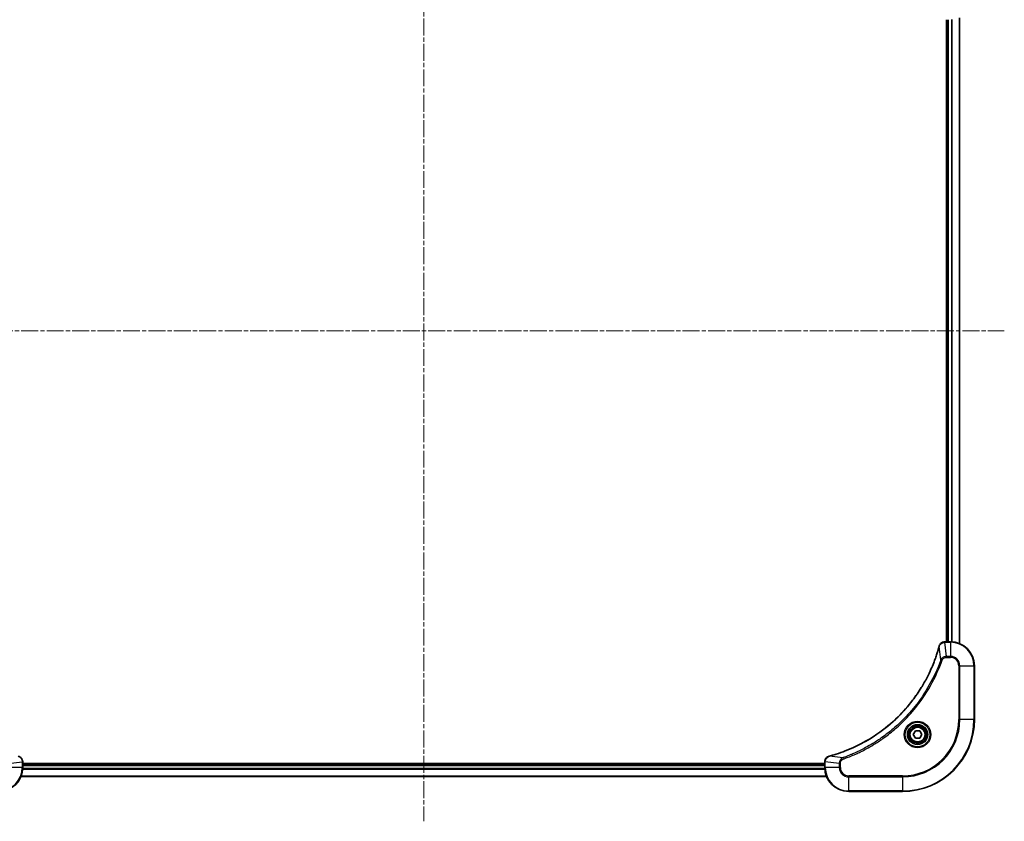
# Model space of a CAD drawing. Units: millimetres. Extents: x 0 to 9640, y 0 to 1686.
# Drawn here: x 3351 to 3680, y 630 to 898 of the extents above; entities that cross this region are included whole.
import ezdxf

# ---------------------------------------------------------------- set-up
doc = ezdxf.new("R2010")
doc.units = ezdxf.units.MM
doc.linetypes.add('CHAIN', pattern=[0.3543, 0.2362, -0.0295, 0.0591, -0.0295])
doc.layers.add('Centerline (ISO)', color=7, linetype='Continuous', lineweight=18, true_color=0x80ffff)
doc.layers.add('Visible (ISO)', color=7, linetype='Continuous', lineweight=35)
doc.layers.add('Visible Narrow (ISO)', color=7, linetype='Continuous', lineweight=25)

msp = doc.modelspace()

# ---------------------------------------------------------------- linework, layer by layer
at = {"layer": 'Centerline (ISO)', "linetype": 'CHAIN', "ltscale": 23.990969}
for p, q in [((3486.2325, 975.2708), (3486.2325, 630.3708)), ((3292.2325, 794.3708), (3680.2325, 794.3708))]:
    msp.add_line(p, q, dxfattribs=at)
at = {"layer": 'Visible (ISO)'}
for p, q in [((3660.9325, 898.3708), (3660.9325, 690.3708)), ((3661.2325, 898.3708), (3661.2325, 690.3708)), ((3665.2325, 689.787), (3665.2325, 898.9546)), ((3660.4015, 690.3708), (3660.3861, 690.3708)), ((3662.2325, 690.3708), (3660.4015, 690.3708)), ((3670.2325, 664.3708), (3670.2325, 682.3708)), ((3649.7891, 659.3708), (3650.5108, 660.6208)), ((3650.5108, 658.1208), (3649.7891, 659.3708)), ((3650.5108, 660.6208), (3651.9542, 660.6208)), ((3651.9542, 658.1208), (3650.5108, 658.1208)), ((3651.9542, 660.6208), (3652.6759, 659.3708)), ((3652.6759, 659.3708), (3651.9542, 658.1208)), ((3352.2325, 650.2019), (3352.2325, 650.2172)), ((3352.2325, 648.3708), (3352.2325, 650.2019)), ((3620.2325, 649.6708), (3352.2325, 649.6708)), ((3620.2325, 649.3708), (3352.2325, 649.3708)), ((3620.2325, 650.2172), (3620.2325, 650.2019)), ((3620.2325, 650.2019), (3620.2325, 648.3708)), ((3351.6487, 645.3708), (3620.8163, 645.3708)), ((3628.2325, 640.3708), (3646.2325, 640.3708))]:
    msp.add_line(p, q, dxfattribs=at)
for radius in [3.25, 2.75]:
    msp.add_circle((3651.2325, 659.3708), radius, dxfattribs=at)
for centre, radius, start, end in [((3662.2325, 682.3708), 8, 0, 90), ((3646.2325, 664.3708), 24, 270, 0), ((3344.2325, 648.3708), 8, 270, 0), ((3628.2325, 648.3708), 8, 180, 270)]:
    msp.add_arc(centre, radius, start, end, dxfattribs=at)
for points, knots in [([(3658.435, 688.8171), (3658.3787, 688.6083), (3658.321, 688.3999), (3658.2056, 687.9927), (3658.148, 687.794), (3657.9695, 687.1916), (3657.8449, 686.7891), (3657.547, 685.8669), (3657.3704, 685.3484), (3657.0085, 684.3382), (3656.8238, 683.8463), (3656.3479, 682.6348), (3656.0479, 681.9186), (3655.3212, 680.2876), (3654.8837, 679.3777), (3653.8173, 677.316), (3653.1704, 676.1735), (3651.5853, 673.6056), (3650.6179, 672.1983), (3648.0998, 668.8957), (3646.4783, 667.0545), (3642.5515, 663.184), (3640.1766, 661.2251), (3634.3604, 657.2352), (3630.8129, 655.36), (3626.1087, 653.5286), (3625.1075, 653.1737), (3623.5553, 652.6765), (3623.0114, 652.512), (3622.2392, 652.2922), (3622.0129, 652.2295), (3621.7863, 652.1683)], [0, 0, 0, 0, 0.06549657, 0.06549657, 0.12817861, 0.12817861, 0.2557943, 0.2557943, 0.42169471, 0.42169471, 0.58081118, 0.58081118, 0.81593963, 0.81593963, 1.12160661, 1.12160661, 1.51897368, 1.51897368, 2.03555087, 2.03555087, 2.7767893, 2.7767893, 3.70555522, 3.70555522, 4.91295092, 4.91295092, 5.23453446, 5.23453446, 5.40661912, 5.40661912, 5.47772979, 5.47772979, 5.47772979, 5.47772979]), ([(3658.4545, 688.8894), (3658.4513, 688.8774), (3658.4481, 688.8654), (3658.4416, 688.8413), (3658.4383, 688.8292), (3658.435, 688.8171)], [0.00000000006, 0.00000000006, 0.00000000006, 0.00000000006, 0.00379309206, 0.00379309206, 0.00758618406, 0.00758618406, 0.00758618406, 0.00758618406]), ([(3660.3861, 690.3708), (3660.1256, 690.3708), (3659.8651, 690.3193), (3659.372, 690.1161), (3659.1416, 689.9599), (3658.8058, 689.6145), (3658.6839, 689.4414), (3658.5342, 689.1372), (3658.4882, 689.0148), (3658.4545, 688.8894)], [-0.196787795, -0.196787795, -0.196787795, -0.196787795, -0.138164041, -0.138164041, -0.076757801, -0.076757801, -0.029522231, -0.029522231, 0, 0, 0, 0]), ([(3352.2325, 650.2172), (3352.2325, 650.4778), (3352.1809, 650.7382), (3351.9778, 651.2313), (3351.8216, 651.4618), (3351.4761, 651.7975), (3351.303, 651.9194), (3350.9989, 652.0692), (3350.8764, 652.1152), (3350.751, 652.1488)], [-0.196787795, -0.196787795, -0.196787795, -0.196787795, -0.138164041, -0.138164041, -0.076757801, -0.076757801, -0.029522231, -0.029522231, 0, 0, 0, 0]), ([(3621.714, 652.1488), (3621.535, 652.1008), (3621.3622, 652.0275), (3620.9469, 651.7781), (3620.7257, 651.566), (3620.3485, 650.9922), (3620.2325, 650.605), (3620.2325, 650.2172)], [-0.196787795, -0.196787795, -0.196787795, -0.196787795, -0.154661595, -0.154661595, -0.087259675, -0.087259675, 0, 0, 0, 0]), ([(3621.7863, 652.1683), (3621.7742, 652.165), (3621.7621, 652.1618), (3621.738, 652.1553), (3621.7259, 652.1521), (3621.714, 652.1488)], [0, 0, 0, 0, 0.003793092, 0.003793092, 0.007586184, 0.007586184, 0.007586184, 0.007586184])]:
    msp.add_open_spline(points, degree=3, knots=knots, dxfattribs=at)
at = {"layer": 'Visible Narrow (ISO)'}
for p, q in [((3661.5325, 690.3708), (3661.5325, 898.3708)), ((3662.592, 898.3789), (3662.592, 690.3628)), ((3662.8225, 690.3491), (3662.8225, 898.3926)), ((3665.163, 898.9269), (3665.163, 689.8148)), ((3658.9947, 684.3415), (3658.464, 688.8092)), ((3660.4015, 690.2244), (3660.4015, 690.3708)), ((3660.4015, 690.2244), (3662.2325, 690.2244)), ((3660.8954, 685.5173), (3660.4015, 690.2244)), ((3662.2325, 690.3708), (3662.2325, 690.2244)), ((3662.2325, 690.2244), (3662.2325, 685.5173)), ((3662.2325, 685.5173), (3660.8954, 685.5173)), ((3660.8954, 685.5173), (3660.8954, 685.1637)), ((3660.8954, 685.1637), (3662.2325, 685.1637)), ((3662.2325, 685.5173), (3662.2325, 685.1637)), ((3658.9947, 684.3415), (3659.4273, 684.1881)), ((3665.0254, 682.3708), (3665.0254, 664.3708)), ((3665.3789, 682.3708), (3665.0254, 682.3708)), ((3665.3789, 664.3708), (3665.3789, 682.3708)), ((3665.3789, 682.3708), (3670.0861, 682.3708)), ((3670.0861, 682.3708), (3670.2325, 682.3708)), ((3670.0861, 682.3708), (3670.0861, 664.3708)), ((3665.0254, 664.3708), (3665.3789, 664.3708)), ((3670.0861, 664.3708), (3665.3789, 664.3708)), ((3670.0861, 664.3708), (3670.2325, 664.3708)), ((3626.2618, 651.6086), (3621.7941, 652.1393)), ((3626.2618, 651.6086), (3626.4152, 651.176)), ((3347.3789, 649.7079), (3352.0861, 650.2019)), ((3352.0861, 648.3708), (3347.3789, 648.3708)), ((3352.0861, 650.2019), (3352.2325, 650.2019)), ((3352.0861, 650.2019), (3352.0861, 648.3708)), ((3352.2325, 648.3708), (3352.0861, 648.3708)), ((3352.2325, 649.0708), (3620.2325, 649.0708)), ((3620.2325, 650.2019), (3620.3789, 650.2019)), ((3620.3789, 648.3708), (3620.2325, 648.3708)), ((3620.3789, 648.3708), (3620.3789, 650.2019)), ((3625.0861, 649.7079), (3620.3789, 650.2019)), ((3625.0861, 648.3708), (3620.3789, 648.3708)), ((3625.0861, 649.7079), (3625.0861, 648.3708)), ((3625.0861, 649.7079), (3625.4396, 649.7079)), ((3625.0861, 648.3708), (3625.4396, 648.3708)), ((3625.4396, 648.3708), (3625.4396, 649.7079)), ((3620.7885, 645.4404), (3351.6764, 645.4404)), ((3352.2107, 647.7809), (3620.2543, 647.7809)), ((3620.2406, 648.0114), (3352.2244, 648.0114)), ((3646.2325, 645.578), (3628.2325, 645.578)), ((3628.2325, 645.2244), (3628.2325, 645.578)), ((3628.2325, 645.2244), (3646.2325, 645.2244)), ((3628.2325, 640.5173), (3628.2325, 645.2244)), ((3646.2325, 645.2244), (3646.2325, 645.578)), ((3646.2325, 645.2244), (3646.2325, 640.5173)), ((3646.2325, 640.5173), (3628.2325, 640.5173)), ((3628.2325, 640.5173), (3628.2325, 640.3708)), ((3646.2325, 640.5173), (3646.2325, 640.3708))]:
    msp.add_line(p, q, dxfattribs=at)
for radius in [4.4571, 4.1036, 3.3964, 2.45]:
    msp.add_circle((3651.2325, 659.3708), radius, dxfattribs=at)
for centre, radius, start, end in [((3662.2325, 682.3708), 7.8536, 0, 90), ((3662.2325, 682.3708), 3.1464, 0, 90), ((3662.2325, 682.3708), 2.7929, 0, 90), ((3646.2325, 664.3708), 18.7929, 270, 0), ((3646.2325, 664.3708), 23.8536, 270, 0), ((3646.2325, 664.3708), 19.1464, 270, 0), ((3344.2325, 648.3708), 7.8536, 270, 0), ((3628.2325, 648.3708), 7.8536, 180, 270), ((3628.2325, 648.3708), 3.1464, 180, 270), ((3628.2325, 648.3708), 2.7929, 180, 270)]:
    msp.add_arc(centre, radius, start, end, dxfattribs=at)
for centre, major_axis, ratio, start_param, end_param in [((3658.9178, 688.6868), (-0.4827, 0.1303), 0.00038233, 0, 0.34837257), ((3658.9374, 688.7597), (-0.4829, 0.1296), 0.14287502, 5.88309318, 6.28318531), ((3660.3861, 689.8708), (0, 0.5), 0.00935385, 0, 0.78591171), ((3621.8436, 651.6659), (-0.1296, 0.4829), 0.14287502, 0, 0.40009213), ((3621.9166, 651.6856), (-0.1303, 0.4827), 0.00038233, 5.93481278, 6.28318535), ((3351.7325, 650.2172), (0.5, 0), 0.00935385, 0, 0.78591171), ((3620.7325, 650.2172), (-0.5, 0), 0.00935385, 5.4972736, 6.28318531)]:
    msp.add_ellipse(centre, major_axis=major_axis, ratio=ratio, start_param=start_param, end_param=end_param, dxfattribs=at)
for points, knots in [([(3621.7941, 652.1393), (3622.0214, 652.2007), (3622.2474, 652.2632), (3623.0202, 652.4828), (3623.5645, 652.6471), (3625.1178, 653.1441), (3626.1197, 653.4988), (3630.8273, 655.3298), (3634.3777, 657.2054), (3640.1984, 661.197), (3642.5751, 663.1571), (3646.5046, 667.0301), (3648.1271, 668.8727), (3650.6466, 672.1778), (3651.6144, 673.5862), (3653.2001, 676.1561), (3653.8471, 677.2996), (3654.9137, 679.3629), (3655.3513, 680.2735), (3656.0778, 681.9057), (3656.3778, 682.6224), (3656.8536, 683.8348), (3657.0383, 684.3271), (3657.4, 685.338), (3657.5766, 685.8569), (3657.8742, 686.7797), (3657.9988, 687.1825), (3658.1772, 687.7854), (3658.2348, 687.9843), (3658.3501, 688.3917), (3658.4075, 688.5999), (3658.464, 688.8092)], [-5.47772979, -5.47772979, -5.47772979, -5.47772979, -5.40661912, -5.40661912, -5.23453446, -5.23453446, -4.91295092, -4.91295092, -3.70555522, -3.70555522, -2.7767893, -2.7767893, -2.03555087, -2.03555087, -1.51897368, -1.51897368, -1.12160661, -1.12160661, -0.81593963, -0.81593963, -0.58081118, -0.58081118, -0.42169471, -0.42169471, -0.2557943, -0.2557943, -0.12817861, -0.12817861, -0.06549657, -0.06549657, 0, 0, 0, 0]), ([(3658.464, 688.8092), (3658.4701, 688.8259), (3658.4762, 688.8423), (3658.4881, 688.8746), (3658.494, 688.8904), (3658.4999, 688.906)], [-0.00758618406, -0.00758618406, -0.00758618406, -0.00758618406, -0.00379309206, -0.00379309206, -0.00000000006, -0.00000000006, -0.00000000006, -0.00000000006]), ([(3658.4999, 688.906), (3658.5452, 689.0273), (3658.6021, 689.1417), (3658.7734, 689.42), (3658.9019, 689.5722), (3659.2359, 689.8719), (3659.4535, 690.0041), (3659.909, 690.1771), (3660.1454, 690.2218), (3660.3828, 690.2242)], [0, 0, 0, 0, 0.029522231, 0.029522231, 0.076757801, 0.076757801, 0.138164041, 0.138164041, 0.196787795, 0.196787795, 0.196787795, 0.196787795]), ([(3660.3828, 690.2242), (3660.3859, 690.2243), (3660.389, 690.2243), (3660.3953, 690.2243), (3660.3984, 690.2244), (3660.4015, 690.2244)], [-0.00153668531, -0.00153668531, -0.00153668531, -0.00153668531, -0.00076834265, -0.00076834265, 0, 0, 0, 0]), ([(3660.8954, 685.5173), (3660.6447, 685.515), (3660.3956, 685.4697), (3659.946, 685.3045), (3659.7431, 685.1923), (3659.4192, 684.9354), (3659.2898, 684.8043), (3659.109, 684.5573), (3659.0464, 684.454), (3658.9947, 684.3415)], [-0.187504168, -0.187504168, -0.187504168, -0.187504168, -0.125670471, -0.125670471, -0.069816928, -0.069816928, -0.026852665, -0.026852665, 0, 0, 0, 0]), ([(3659.4273, 684.1881), (3659.4572, 684.2725), (3659.4964, 684.3535), (3659.6176, 684.5522), (3659.7112, 684.6626), (3659.957, 684.8819), (3660.1184, 684.9803), (3660.4832, 685.1246), (3660.6893, 685.1637), (3660.8954, 685.1637)], [0, 0, 0, 0, 0.026852665, 0.026852665, 0.069816928, 0.069816928, 0.125670471, 0.125670471, 0.187504168, 0.187504168, 0.187504168, 0.187504168]), ([(3658.9947, 684.3415), (3658.9607, 684.2465), (3658.9274, 684.1527), (3658.8156, 683.843), (3658.7364, 683.6281), (3658.3744, 682.6639), (3658.0761, 681.9205), (3657.2987, 680.1011), (3656.8004, 679.0334), (3654.8738, 675.2357), (3653.2436, 672.6082), (3649.9834, 668.2403), (3648.4403, 666.4351), (3645.613, 663.5385), (3644.3848, 662.3926), (3641.9006, 660.2833), (3640.6503, 659.3132), (3638.3671, 657.6975), (3637.3507, 657.0288), (3635.5143, 655.9078), (3634.7031, 655.4412), (3633.2648, 654.6631), (3632.6428, 654.3421), (3631.4962, 653.7785), (3630.9737, 653.532), (3630.0423, 653.1108), (3629.6351, 652.9327), (3628.9109, 652.6266), (3628.5948, 652.4965), (3628.0333, 652.2716), (3627.7884, 652.1757), (3627.354, 652.0091), (3627.1647, 651.9377), (3626.8447, 651.819), (3626.7141, 651.7712), (3626.4763, 651.6852), (3626.3698, 651.6473), (3626.2618, 651.6086)], [-4.82621249, -4.82621249, -4.82621249, -4.82621249, -4.79590965, -4.79590965, -4.72660511, -4.72660511, -4.4843018, -4.4843018, -4.127973, -4.127973, -3.19579554, -3.19579554, -2.47873595, -2.47873595, -1.97105483, -1.97105483, -1.49272454, -1.49272454, -1.12477817, -1.12477817, -0.8417425, -0.8417425, -0.62997615, -0.62997615, -0.45517217, -0.45517217, -0.32070756, -0.32070756, -0.21727325, -0.21727325, -0.1377084, -0.1377084, -0.07650467, -0.07650467, -0.0344265, -0.0344265, 0, 0, 0, 0]), ([(3626.4152, 651.176), (3626.5234, 651.2144), (3626.6315, 651.253), (3626.8713, 651.3397), (3627.003, 651.3879), (3627.3259, 651.5074), (3627.5168, 651.5793), (3627.955, 651.7471), (3628.202, 651.8438), (3628.7683, 652.0704), (3629.0872, 652.2015), (3629.8178, 652.5099), (3630.2285, 652.6894), (3631.168, 653.1139), (3631.6951, 653.3623), (3632.8517, 653.9304), (3633.4792, 654.254), (3634.9301, 655.0384), (3635.7483, 655.5087), (3637.6008, 656.6389), (3638.6261, 657.3133), (3640.9293, 658.9425), (3642.1904, 659.9208), (3644.6962, 662.0481), (3645.9351, 663.2038), (3648.7868, 666.1254), (3650.3431, 667.9465), (3653.6308, 672.3525), (3655.2744, 675.0029), (3657.2164, 678.8339), (3657.7186, 679.9109), (3658.502, 681.7462), (3658.8025, 682.4961), (3659.1672, 683.4686), (3659.247, 683.6854), (3659.3596, 683.9978), (3659.3936, 684.0929), (3659.4273, 684.1881)], [0, 0, 0, 0, 0.0344265, 0.0344265, 0.07650467, 0.07650467, 0.1377084, 0.1377084, 0.21727325, 0.21727325, 0.32070756, 0.32070756, 0.45517217, 0.45517217, 0.62997615, 0.62997615, 0.8417425, 0.8417425, 1.12477817, 1.12477817, 1.49272454, 1.49272454, 1.97105483, 1.97105483, 2.47873595, 2.47873595, 3.19579554, 3.19579554, 4.127973, 4.127973, 4.4843018, 4.4843018, 4.72660511, 4.72660511, 4.79590965, 4.79590965, 4.82621249, 4.82621249, 4.82621249, 4.82621249]), ([(3350.7677, 652.1035), (3350.8889, 652.0581), (3351.0034, 652.0012), (3351.2816, 651.8299), (3351.4338, 651.7015), (3351.7335, 651.3674), (3351.8657, 651.1498), (3352.0388, 650.6944), (3352.0835, 650.458), (3352.0859, 650.2205)], [0, 0, 0, 0, 0.029522231, 0.029522231, 0.076757801, 0.076757801, 0.138164041, 0.138164041, 0.196787795, 0.196787795, 0.196787795, 0.196787795]), ([(3620.3791, 650.2205), (3620.3827, 650.5739), (3620.4807, 650.9249), (3620.8027, 651.4682), (3620.9921, 651.6788), (3621.3651, 651.9507), (3621.5243, 652.0388), (3621.6973, 652.1035)], [0, 0, 0, 0, 0.087259675, 0.087259675, 0.154661595, 0.154661595, 0.196787795, 0.196787795, 0.196787795, 0.196787795]), ([(3621.6973, 652.1035), (3621.7129, 652.1093), (3621.7288, 652.1152), (3621.761, 652.1272), (3621.7774, 652.1332), (3621.7941, 652.1393)], [-0.007586184, -0.007586184, -0.007586184, -0.007586184, -0.003793092, -0.003793092, 0, 0, 0, 0]), ([(3626.2618, 651.6086), (3626.0634, 651.5173), (3625.8932, 651.3936), (3625.5553, 651.0692), (3625.4051, 650.8549), (3625.2124, 650.4474), (3625.1532, 650.2606), (3625.0984, 649.9502), (3625.0872, 649.8293), (3625.0861, 649.7079)], [-0.187502416, -0.187502416, -0.187502416, -0.187502416, -0.14010274, -0.14010274, -0.077834855, -0.077834855, -0.029936483, -0.029936483, 0, 0, 0, 0]), ([(3352.0859, 650.2205), (3352.0859, 650.2174), (3352.0859, 650.2143), (3352.086, 650.2081), (3352.086, 650.205), (3352.0861, 650.2019)], [-0.00153668531, -0.00153668531, -0.00153668531, -0.00153668531, -0.00076834265, -0.00076834265, 0, 0, 0, 0]), ([(3620.3789, 650.2019), (3620.379, 650.205), (3620.379, 650.2081), (3620.3791, 650.2143), (3620.3791, 650.2174), (3620.3791, 650.2205)], [-0.00153668531, -0.00153668531, -0.00153668531, -0.00153668531, -0.00076834266, -0.00076834266, -0.00000000001, -0.00000000001, -0.00000000001, -0.00000000001]), ([(3625.4396, 649.7079), (3625.4396, 649.8077), (3625.4487, 649.9075), (3625.4957, 650.1627), (3625.5475, 650.3155), (3625.7157, 650.642), (3625.8467, 650.8083), (3626.1281, 651.0418), (3626.2663, 651.1232), (3626.4152, 651.176)], [0, 0, 0, 0, 0.029936483, 0.029936483, 0.077834855, 0.077834855, 0.14010274, 0.14010274, 0.187502416, 0.187502416, 0.187502416, 0.187502416])]:
    msp.add_open_spline(points, degree=3, knots=knots, dxfattribs=at)

doc.saveas('drawing.dxf')
